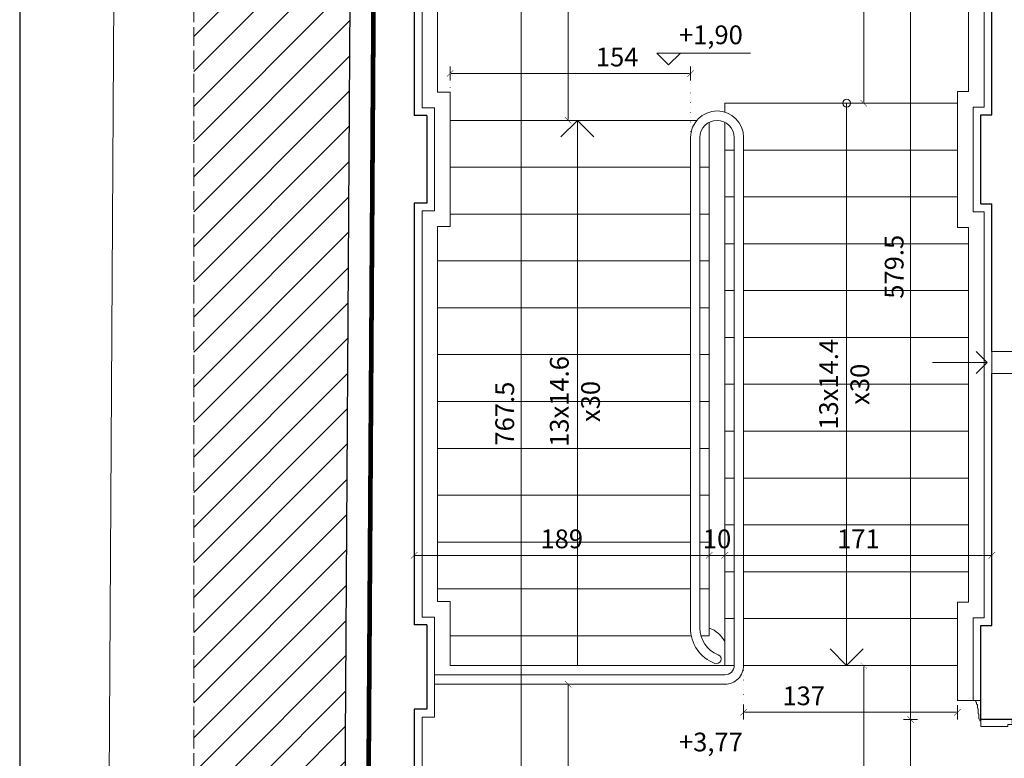
# Model space of a CAD drawing. Units: millimetres. Extents: x -20725 to 7250, y -8645 to -5411.
# Drawn here: x -8725 to -8094, y -7094 to -6621 of the extents above; entities that cross this region are included whole.
import ezdxf

# ---------------------------------------------------------------- set-up
doc = ezdxf.new("R2010")
doc.units = ezdxf.units.MM
for name, pattern in [('ACAD_ISO02W100', [15, 12, -3]), ('ACAD_ISO07W100', [3, 0, -3]), ('DASHED', [19.05, 12.7, -6.35])]:
    doc.linetypes.add(name, pattern=pattern)
doc.layers.get('Defpoints').update_dxf_attribs({"color": 30, "lineweight": 0})
doc.layers.add('!_WAW_RZUTNIA', color=5, linetype='Continuous', plot=False)
for name, color, linetype, lineweight in [('WAW_BALUSTRADA', 132, 'Continuous', 5), ('WAW_DRZWI', 36, 'Continuous', 9), ('WAW_P-POŻ', 10, 'Continuous', 9), ('WAW_WENTYLACJA', 4, 'Continuous', 9), ('WAW_WIDOKOWA', 8, 'Continuous', 13), ('WAW_WYMIAR', 243, 'Continuous', 9), ('WAW_WYPEŁNIENIE', 251, 'Continuous', 0), ('WAW_ŚCIANY ISTNIEJĄCE', 7, 'Continuous', 30)]:
    doc.layers.add(name, color=color, linetype=linetype, lineweight=lineweight)
doc.styles.add('ARIAL', font='arial.ttf')
doc.styles.add('OPIS', font='romans.shx', dxfattribs={"width": 0.8})
doc.dimstyles.new('50', dxfattribs={"dimtxt": 12, "dimasz": 0.6, "dimexe": 1.25, "dimexo": 0.625, "dimgap": 3, "dimtad": 1, "dimdec": 1, "dimrnd": 0.5, "dimdsep": 46, "dimtxsty": 'OPIS', "dimblk": 'ZW1', "dimcen": 0.6, "dimse1": 1, "dimse2": 1, "dimclrd": 256, "dimclrt": 52, "dimadec": 0, "dimazin": 0, "dimtfac": 1, "dimtdec": 1, "dimtix": 1, "dimtmove": 2, "dimatfit": 3, "dimldrblk": 'ZW1', "dimfxl": 0, "dimlwd": -1, "dimarcsym": 0})

# ---------------------------------------------------------------- blocks, each defined once
blk = doc.blocks.new('A$C05E747E8')
for p, q in [((-3.25, 12), (0, 12)), ((-2.75, 9.75), (-2.75, 10.5)), ((-2.25, 7.25), (-2.25, 9.25)), ((-1.75, 3.5), (-1.75, 6.75)), ((0, -1), (0, 12)), ((-1.25, 0.25), (-1.25, 3)), ((20, 0), (0, 0)), ((-0.75, -1), (-0.75, -0.25)), ((-0.75, -1), (0, -1)), ((0, -4.5), (0, 0)), ((17.25, -4.5), (0, -4.5)), ((20, -3.25), (17.25, -3.25)), ((17.25, -3.25), (17.25, -4.5)), ((20, -3.25), (20, 0)), ((21, -2), (20, -2)), ((20.25, -2.75), (20, -2.75)), ((21, -2), (22, -2)), ((21.75, -2.75), (22, -2.75)), ((17.25, -144.5), (0, -144.5)), ((0, -144.5), (0, -149)), ((17.25, -145.75), (17.25, -144.5)), ((-1.25, -149.25), (-1.25, -152)), ((-0.75, -148), (0, -148)), ((-0.75, -148), (-0.75, -148.75)), ((0, -148), (0, -161)), ((20, -149), (0, -149)), ((20, -145.75), (17.25, -145.75)), ((20, -149), (20, -145.75)), ((20.25, -146.25), (20, -146.25)), ((21, -147), (20, -147)), ((21, -147), (22, -147)), ((21.75, -146.25), (22, -146.25)), ((-2.25, -156.25), (-2.25, -158.25)), ((-1.75, -152.5), (-1.75, -155.75)), ((-3.25, -161), (0, -161)), ((-2.75, -158.75), (-2.75, -159.5))]:
    blk.add_line(p, q)
for points in [[(-3.25, 12), (-3.25, 11)], [(-3.25, -161), (-3.25, -160)]]:
    blk.add_lwpolyline(points)
for points in [[(92.75, -6), (22, -6), (22, -2), (92.75, -2)], [(92.75, -143), (22, -143), (22, -147), (92.75, -147)]]:
    blk.add_lwpolyline(points, close=True)
for centre in [(21, -2.75), (21, -146.25)]:
    blk.add_circle(centre, 0.75)
for centre, radius, start, end in [((-3.25, 10.5), 0.5, 0, 90), ((-2.75, 9.25), 0.5, 0, 90), ((-2.25, 6.75), 0.5, 0, 90), ((-1.75, 3), 0.5, 0, 90), ((-1.25, -0.25), 0.5, 0, 90), ((20.95, -2.62), 71.88, 270.04252, 357.30254), ((20.95, -146.38), 71.88, 2.69746, 89.95748), ((-1.25, -148.75), 0.5, 270, 0), ((-2.25, -155.75), 0.5, 270, 0), ((-1.75, -152), 0.5, 270, 0), ((-3.25, -159.5), 0.5, 270, 0), ((-2.75, -158.25), 0.5, 270, 0)]:
    blk.add_arc(centre, radius, start, end)
blk = doc.blocks.new('A$C3D0F5663')
blk.add_line((0, 0), (0, -35))
blk.add_lwpolyline([(-7.07, -7.07), (0, 0), (7.07, -7.07)])
blk = doc.blocks.new('ZW1')
blk.add_line((0, 7.5), (0, -7.5))
at = {"const_width": 0.5}
blk.add_lwpolyline([(-3.5, -3.5), (3.5, 3.5)], dxfattribs=at)
blk = doc.blocks.new('*D691')
at = {"layer": 'Defpoints', "color": 0, "transparency": 16777216}
for p in [(-8432.36, -6489.24), (-8403.82, -6489.24), (-8433.36, -7256.74)]:
    blk.add_point(p, dxfattribs=at)
at = {"layer": 'WAW_WYMIAR', "transparency": 16777216}
blk.add_line((-8403.82, -7256.14), (-8403.82, -6489.84), dxfattribs=at)
at = {"layer": 'WAW_WYMIAR', "transparency": 16777216, "xscale": 0.6, "yscale": 0.6, "zscale": 0.6}
for p, rotation in [((-8403.82, -6489.24), 90), ((-8403.82, -7256.74), 270)]:
    blk.add_blockref('ZW1', p, dxfattribs=dict(at, rotation=rotation))
at = {"layer": 'WAW_WYMIAR', "color": 52, "transparency": 16777216, "insert": (-8412.82, -6872.99), "char_height": 12, "attachment_point": 5, "rotation": 90, "style": 'OPIS'}
blk.add_mtext('767.5', dxfattribs=at)
blk = doc.blocks.new('*D706')
at = {"layer": 'Defpoints', "color": 0, "transparency": 16777216}
for p in [(-8099.36, -7068.74), (-8154.36, -7217.74), (-8099.36, -7217.74)]:
    blk.add_point(p, dxfattribs=at)
at = {"layer": 'WAW_WYMIAR', "transparency": 16777216}
blk.add_line((-8154.36, -7069.34), (-8154.36, -7217.14), dxfattribs=at)
at = {"layer": 'WAW_WYMIAR', "transparency": 16777216, "xscale": 0.6, "yscale": 0.6, "zscale": 0.6}
for p, rotation in [((-8154.36, -7068.74), 90), ((-8154.36, -7217.74), 270)]:
    blk.add_blockref('ZW1', p, dxfattribs=dict(at, rotation=rotation))
at = {"layer": 'WAW_WYMIAR', "color": 52, "transparency": 16777216, "insert": (-8163.36, -7143.24), "char_height": 12, "attachment_point": 5, "rotation": 90, "style": 'OPIS'}
blk.add_mtext('149', dxfattribs=at)
blk = doc.blocks.new('*D708')
at = {"layer": 'Defpoints', "color": 0, "transparency": 16777216}
for p in [(-8154.36, -6489.24), (-8141.36, -6489.24), (-8099.36, -7068.74)]:
    blk.add_point(p, dxfattribs=at)
at = {"layer": 'WAW_WYMIAR', "transparency": 16777216}
blk.add_line((-8154.36, -7068.14), (-8154.36, -6489.84), dxfattribs=at)
at = {"layer": 'WAW_WYMIAR', "transparency": 16777216, "xscale": 0.6, "yscale": 0.6, "zscale": 0.6}
for p, rotation in [((-8154.36, -6489.24), 90), ((-8154.36, -7068.74), 270)]:
    blk.add_blockref('ZW1', p, dxfattribs=dict(at, rotation=rotation))
at = {"layer": 'WAW_WYMIAR', "color": 52, "transparency": 16777216, "insert": (-8163.36, -6778.99), "char_height": 12, "attachment_point": 5, "rotation": 90, "style": 'OPIS'}
blk.add_mtext('579.5', dxfattribs=at)
blk = doc.blocks.new('*D712')
at = {"layer": 'Defpoints', "color": 0, "transparency": 16777216}
for p in [(-8432.36, -6517.24), (-8432.36, -6685.24), (-8373.82, -6685.24)]:
    blk.add_point(p, dxfattribs=at)
at = {"layer": 'WAW_WYMIAR', "transparency": 16777216}
blk.add_line((-8373.82, -6517.84), (-8373.82, -6684.64), dxfattribs=at)
at = {"layer": 'WAW_WYMIAR', "transparency": 16777216, "xscale": 0.6, "yscale": 0.6, "zscale": 0.6}
for p, rotation in [((-8373.82, -6517.24), 90), ((-8373.82, -6685.24), 270)]:
    blk.add_blockref('ZW1', p, dxfattribs=dict(at, rotation=rotation))
at = {"layer": 'WAW_WYMIAR', "color": 52, "transparency": 16777216, "insert": (-8382.82, -6601.24), "char_height": 12, "attachment_point": 5, "rotation": 90, "style": 'OPIS'}
blk.add_mtext('168', dxfattribs=at)
blk = doc.blocks.new('*D713')
at = {"layer": 'Defpoints', "color": 0, "transparency": 16777216}
for p in [(-8126.36, -6517.24), (-8184.36, -6674.24), (-8126.36, -6674.24)]:
    blk.add_point(p, dxfattribs=at)
at = {"layer": 'WAW_WYMIAR', "transparency": 16777216}
blk.add_line((-8184.36, -6517.84), (-8184.36, -6673.64), dxfattribs=at)
at = {"layer": 'WAW_WYMIAR', "transparency": 16777216, "xscale": 0.6, "yscale": 0.6, "zscale": 0.6}
for p, rotation in [((-8184.36, -6517.24), 90), ((-8184.36, -6674.24), 270)]:
    blk.add_blockref('ZW1', p, dxfattribs=dict(at, rotation=rotation))
at = {"layer": 'WAW_WYMIAR', "color": 52, "transparency": 16777216, "insert": (-8193.36, -6595.74), "char_height": 12, "attachment_point": 5, "rotation": 90, "style": 'OPIS'}
blk.add_mtext('157', dxfattribs=at)
blk = doc.blocks.new('*D714')
at = {"layer": 'Defpoints', "color": 0, "transparency": 16777216}
for p in [(-8124.36, -7034.24), (-8184.36, -7256.74), (-8140.36, -7256.74)]:
    blk.add_point(p, dxfattribs=at)
at = {"layer": 'WAW_WYMIAR', "transparency": 16777216}
blk.add_line((-8184.36, -7034.84), (-8184.36, -7256.14), dxfattribs=at)
at = {"layer": 'WAW_WYMIAR', "transparency": 16777216, "xscale": 0.6, "yscale": 0.6, "zscale": 0.6}
for p, rotation in [((-8184.36, -7034.24), 90), ((-8184.36, -7256.74), 270)]:
    blk.add_blockref('ZW1', p, dxfattribs=dict(at, rotation=rotation))
at = {"layer": 'WAW_WYMIAR', "color": 52, "transparency": 16777216, "insert": (-8193.36, -7145.49), "char_height": 12, "attachment_point": 5, "rotation": 90, "style": 'OPIS'}
blk.add_mtext('222.5', dxfattribs=at)
blk = doc.blocks.new('*D715')
at = {"layer": 'Defpoints', "color": 0, "transparency": 16777216}
for p in [(-8433.36, -7046.24), (-8373.82, -7046.24), (-8433.36, -7256.74)]:
    blk.add_point(p, dxfattribs=at)
at = {"layer": 'WAW_WYMIAR', "transparency": 16777216}
blk.add_line((-8373.82, -7256.14), (-8373.82, -7046.84), dxfattribs=at)
at = {"layer": 'WAW_WYMIAR', "transparency": 16777216, "xscale": 0.6, "yscale": 0.6, "zscale": 0.6}
for p, rotation in [((-8373.82, -7046.24), 90), ((-8373.82, -7256.74), 270)]:
    blk.add_blockref('ZW1', p, dxfattribs=dict(at, rotation=rotation))
at = {"layer": 'WAW_WYMIAR', "color": 52, "transparency": 16777216, "insert": (-8382.82, -7151.49), "char_height": 12, "attachment_point": 5, "rotation": 90, "style": 'OPIS'}
blk.add_mtext('210.5', dxfattribs=at)
blk = doc.blocks.new('*D716')
at = {"layer": 'Defpoints', "color": 0, "transparency": 16777216}
for p in [(-8283.36, -6955.24), (-8273.36, -6955.24), (-8273.36, -6963.74)]:
    blk.add_point(p, dxfattribs=at)
at = {"layer": 'WAW_WYMIAR', "transparency": 16777216}
for p, q in [((-8283.96, -6963.74), (-8284.56, -6963.74)), ((-8283.36, -6963.74), (-8273.36, -6963.74)), ((-8272.76, -6963.74), (-8272.16, -6963.74))]:
    blk.add_line(p, q, dxfattribs=at)
at = {"layer": 'WAW_WYMIAR', "transparency": 16777216, "xscale": 0.6, "yscale": 0.6, "zscale": 0.6}
blk.add_blockref('ZW1', (-8283.36, -6963.74), dxfattribs=at)
at = {"layer": 'WAW_WYMIAR', "transparency": 16777216, "xscale": 0.6, "yscale": 0.6, "zscale": 0.6, "rotation": 180}
blk.add_blockref('ZW1', (-8273.36, -6963.74), dxfattribs=at)
at = {"layer": 'WAW_WYMIAR', "color": 52, "transparency": 16777216, "insert": (-8278.36, -6954.74), "char_height": 12, "attachment_point": 5, "style": 'OPIS'}
blk.add_mtext('10', dxfattribs=at)
blk = doc.blocks.new('*D717')
at = {"layer": 'Defpoints', "color": 0, "transparency": 16777216}
for p in [(-8102.36, -6944.24), (-8273.36, -6955.24), (-8102.36, -6963.74)]:
    blk.add_point(p, dxfattribs=at)
at = {"layer": 'WAW_WYMIAR', "transparency": 16777216}
blk.add_line((-8272.76, -6963.74), (-8102.96, -6963.74), dxfattribs=at)
at = {"layer": 'WAW_WYMIAR', "transparency": 16777216, "xscale": 0.6, "yscale": 0.6, "zscale": 0.6, "rotation": 180}
blk.add_blockref('ZW1', (-8273.36, -6963.74), dxfattribs=at)
at = {"layer": 'WAW_WYMIAR', "transparency": 16777216, "xscale": 0.6, "yscale": 0.6, "zscale": 0.6}
blk.add_blockref('ZW1', (-8102.36, -6963.74), dxfattribs=at)
at = {"layer": 'WAW_WYMIAR', "color": 52, "transparency": 16777216, "insert": (-8187.86, -6954.74), "char_height": 12, "attachment_point": 5, "style": 'OPIS'}
blk.add_mtext('171', dxfattribs=at)
blk = doc.blocks.new('*D718')
at = {"layer": 'Defpoints', "color": 0, "transparency": 16777216}
for p in [(-8472.36, -6955.24), (-8283.36, -6955.24), (-8472.36, -6963.74)]:
    blk.add_point(p, dxfattribs=at)
at = {"layer": 'WAW_WYMIAR', "transparency": 16777216}
blk.add_line((-8283.96, -6963.74), (-8471.76, -6963.74), dxfattribs=at)
at = {"layer": 'WAW_WYMIAR', "transparency": 16777216, "xscale": 0.6, "yscale": 0.6, "zscale": 0.6, "rotation": 180}
blk.add_blockref('ZW1', (-8472.36, -6963.74), dxfattribs=at)
at = {"layer": 'WAW_WYMIAR', "transparency": 16777216, "xscale": 0.6, "yscale": 0.6, "zscale": 0.6}
blk.add_blockref('ZW1', (-8283.36, -6963.74), dxfattribs=at)
at = {"layer": 'WAW_WYMIAR', "color": 52, "transparency": 16777216, "insert": (-8377.86, -6954.74), "char_height": 12, "attachment_point": 5, "style": 'OPIS'}
blk.add_mtext('189', dxfattribs=at)
blk = doc.blocks.new('*D719')
at = {"layer": 'Defpoints', "color": 0, "transparency": 16777216}
for p in [(-8124.36, -7025.24), (-8261.36, -7064.24), (-8124.36, -7064.24)]:
    blk.add_point(p, dxfattribs=at)
at = {"layer": 'WAW_WYMIAR', "transparency": 16777216}
blk.add_line((-8260.76, -7064.24), (-8124.96, -7064.24), dxfattribs=at)
at = {"layer": 'WAW_WYMIAR', "transparency": 16777216, "xscale": 0.6, "yscale": 0.6, "zscale": 0.6, "rotation": 180}
blk.add_blockref('ZW1', (-8261.36, -7064.24), dxfattribs=at)
at = {"layer": 'WAW_WYMIAR', "transparency": 16777216, "xscale": 0.6, "yscale": 0.6, "zscale": 0.6}
blk.add_blockref('ZW1', (-8124.36, -7064.24), dxfattribs=at)
at = {"layer": 'WAW_WYMIAR', "color": 52, "transparency": 16777216, "insert": (-8222.86, -7055.24), "char_height": 12, "attachment_point": 5, "style": 'OPIS'}
blk.add_mtext('137', dxfattribs=at)
blk = doc.blocks.new('*D720')
at = {"layer": 'Defpoints', "color": 0, "transparency": 16777216}
for p in [(-8295.36, -6655.24), (-8449.36, -6715.24), (-8295.36, -6715.24)]:
    blk.add_point(p, dxfattribs=at)
at = {"layer": 'WAW_WYMIAR', "transparency": 16777216}
blk.add_line((-8448.76, -6655.24), (-8295.96, -6655.24), dxfattribs=at)
at = {"layer": 'WAW_WYMIAR', "transparency": 16777216, "xscale": 0.6, "yscale": 0.6, "zscale": 0.6, "rotation": 180}
blk.add_blockref('ZW1', (-8449.36, -6655.24), dxfattribs=at)
at = {"layer": 'WAW_WYMIAR', "transparency": 16777216, "xscale": 0.6, "yscale": 0.6, "zscale": 0.6}
blk.add_blockref('ZW1', (-8295.36, -6655.24), dxfattribs=at)
at = {"layer": 'WAW_WYMIAR', "color": 52, "transparency": 16777216, "insert": (-8342.36, -6646.24), "char_height": 12, "attachment_point": 5, "style": 'OPIS'}
blk.add_mtext('154', dxfattribs=at)
blk = doc.blocks.new('*D772')
at = {"layer": 'Defpoints', "color": 0, "transparency": 16777216}
for p in [(-8663.62, -6438.28), (-8512.36, -6439.24), (-8518.71, -8244.24)]:
    blk.add_point(p, dxfattribs=at)
at = {"layer": 'WAW_WYMIAR', "transparency": 16777216}
blk.add_line((-8675.04, -8242.65), (-8663.62, -6438.88), dxfattribs=at)
at = {"layer": 'WAW_WYMIAR', "transparency": 16777216, "xscale": 0.6, "yscale": 0.6, "zscale": 0.6}
for p, rotation in [((-8663.62, -6438.28), 89.637136640463), ((-8675.05, -8243.25), 269.637136640463)]:
    blk.add_blockref('ZW1', p, dxfattribs=dict(at, rotation=rotation))
at = {"layer": 'WAW_WYMIAR', "color": 52, "transparency": 16777216, "insert": (-8678.33, -7340.71), "char_height": 12, "attachment_point": 5, "rotation": 89.63714, "style": 'OPIS'}
blk.add_mtext('1805', dxfattribs=at)

msp = doc.modelspace()

# ---------------------------------------------------------------- hatches: boundary and pattern name
at = {"layer": 'WAW_WYPEŁNIENIE'}
h = msp.add_hatch(dxfattribs=at)
h.set_pattern_fill('ANSI31', color=256, scale=5)
h.set_pattern_definition([(45, (7245.15, 2e-11), (-11.22532, 11.22532), [])])
h.paths.add_polyline_path([(-8512.36, -6439.24), (-8509.31, -5468.7), (-8613.62, -5468.7), (-8613.62, -8217.48), (-8523.63, -8218.69)])

# ---------------------------------------------------------------- linework, layer by layer
at = {"layer": '!_WAW_RZUTNIA'}
msp.add_line((-8725.08, -5411.47), (-8725.08, -8606.47), dxfattribs=at)
at = {"layer": 'WAW_BALUSTRADA'}
for p, q in [((-8261.36, -6696.24), (-8261.36, -7034.24)), ((-8273.36, -7046.24), (-8459.36, -7046.24))]:
    msp.add_line(p, q, dxfattribs=at)
for points in [[(-8267.36, -6696.24), (-8267.36, -7034.24, -0.414214), (-8273.36, -7040.24), (-8459.36, -7040.24)], [(-8261.36, -6696.24), (-8261.36, -7034.24, -0.414214), (-8273.36, -7046.24), (-8459.36, -7046.24)], [(-8295.36, -6696.24), (-8295.36, -7010.24, 0.30918), (-8279.87, -7032.92)], [(-8289.36, -6696.24), (-8289.36, -7010.24, 0.309186), (-8277.69, -7027.33)]]:
    msp.add_lwpolyline(points, format="xyb", dxfattribs=at)
for centre, radius, start, end in [((-8278.36, -6696.24), 17, 0, 180), ((-8278.36, -6696.24), 11, 0, 180), ((-8278.78, -7030.12), 3, 248.69528, 68.69528)]:
    msp.add_arc(centre, radius, start, end, dxfattribs=at)
at = {"layer": 'WAW_P-POŻ', "linetype": 'DASHED', "ltscale": 1.5, "const_width": 3}
msp.add_lwpolyline([(-8497.51, -6464.24), (-8509.17, -8304.24)], dxfattribs=at)
at = {"layer": 'WAW_WENTYLACJA'}
for p, q in [((-8071.36, -6833.24), (-8102.36, -6833.24)), ((-8102.36, -6847.24), (-8071.36, -6847.24))]:
    msp.add_line(p, q, dxfattribs=at)
at = {"layer": 'WAW_WIDOKOWA', "linetype": 'ACAD_ISO02W100'}
msp.add_line((-8613.62, -8227.48), (-8613.62, -5458.7), dxfattribs=at)
at = {"layer": 'WAW_WIDOKOWA'}
for p, q in [((-8273.36, -6674.24), (-8124.36, -6674.24)), ((-8273.36, -6674.24), (-8273.36, -6679.99)), ((-8195.36, -7034.24), (-8195.36, -6674.24)), ((-8367.86, -7034.24), (-8367.86, -6685.24)), ((-8283.36, -7015.24), (-8283.36, -6686.44)), ((-8273.36, -6686.44), (-8273.36, -7034.24)), ((-8273.36, -6704.24), (-8267.36, -6704.24)), ((-8261.36, -6704.24), (-8124.36, -6704.24)), ((-8273.36, -6734.24), (-8267.36, -6734.24)), ((-8261.36, -6734.24), (-8124.36, -6734.24)), ((-8273.36, -6764.24), (-8267.36, -6764.24)), ((-8261.36, -6764.24), (-8117.36, -6764.24)), ((-8273.36, -6794.24), (-8267.36, -6794.24)), ((-8261.36, -6794.24), (-8117.36, -6794.24)), ((-8273.36, -6824.24), (-8267.36, -6824.24)), ((-8261.36, -6824.24), (-8117.36, -6824.24)), ((-8273.36, -6854.24), (-8267.36, -6854.24)), ((-8261.36, -6854.24), (-8117.36, -6854.24)), ((-8273.36, -6884.24), (-8267.36, -6884.24)), ((-8261.36, -6884.24), (-8117.36, -6884.24)), ((-8273.36, -6914.24), (-8267.36, -6914.24)), ((-8261.36, -6914.24), (-8117.36, -6914.24)), ((-8273.36, -6944.24), (-8267.36, -6944.24)), ((-8261.36, -6944.24), (-8117.36, -6944.24)), ((-8273.36, -6974.24), (-8267.36, -6974.24)), ((-8261.36, -6974.24), (-8117.52, -6974.24)), ((-8273.36, -7004.24), (-8267.36, -7004.24)), ((-8261.36, -7004.24), (-8124.36, -7004.24)), ((-8109.36, -7056.74), (-8124.36, -7056.74))]:
    msp.add_line(p, q, dxfattribs=at)
at = {"layer": 'WAW_WIDOKOWA', "flags": 128}
for points in [[(-8267.36, -7034.24), (-8449.36, -7034.24), (-8449.36, -6993.24), (-8457.36, -6993.24), (-8457.36, -6753.24), (-8449.36, -6753.24), (-8449.36, -6667.24), (-8457.36, -6667.24), (-8457.36, -6544.24), (-8449.36, -6544.24), (-8449.36, -6501.24)], [(-8126.36, -6501.24), (-8126.36, -6544.24), (-8117.36, -6544.24), (-8117.36, -6666.74), (-8124.36, -6666.74), (-8124.36, -6753.74), (-8117.36, -6753.74), (-8117.36, -6993.74), (-8124.36, -6993.74), (-8124.36, -7056.74)], [(-8366.36, -7251.74), (-8428.36, -7251.74), (-8428.36, -7245.74), (-8459.36, -7245.74), (-8459.36, -7212.74), (-8467.36, -7212.74), (-8467.36, -7067.24), (-8459.36, -7067.24), (-8459.36, -7003.24), (-8467.36, -7003.24), (-8467.36, -6743.24), (-8459.36, -6743.24), (-8459.36, -6677.24), (-8467.36, -6677.24), (-8467.36, -6534.24)], [(-8107.36, -6534.24), (-8107.36, -6676.74), (-8114.36, -6676.74), (-8114.36, -6743.74), (-8107.36, -6743.74), (-8107.36, -7003.74), (-8114.36, -7003.74), (-8114.36, -7056.74)], [(-8291.32, -6685.24), (-8449.36, -6685.24)], [(-8378.46, -6695.85), (-8367.86, -6685.24), (-8357.25, -6695.85)], [(-8295.36, -6715.24), (-8449.36, -6715.24)], [(-8283.36, -6715.24), (-8289.36, -6715.24)], [(-8295.36, -6745.24), (-8449.36, -6745.24)], [(-8283.36, -6745.24), (-8289.36, -6745.24)], [(-8295.36, -6775.24), (-8457.36, -6775.24)], [(-8283.36, -6775.24), (-8289.36, -6775.24)], [(-8295.36, -6805.24), (-8457.36, -6805.24)], [(-8283.36, -6805.24), (-8289.36, -6805.24)], [(-8295.36, -6835.24), (-8457.36, -6835.24)], [(-8283.36, -6835.24), (-8289.36, -6835.24)], [(-8295.36, -6865.24), (-8457.36, -6865.24)], [(-8283.36, -6865.24), (-8289.36, -6865.24)], [(-8295.36, -6895.24), (-8457.36, -6895.24)], [(-8283.36, -6895.24), (-8289.36, -6895.24)], [(-8295.36, -6925.24), (-8457.36, -6925.24)], [(-8283.36, -6925.24), (-8289.36, -6925.24)], [(-8295.36, -6955.24), (-8457.36, -6955.24)], [(-8283.36, -6955.24), (-8289.36, -6955.24)], [(-8295.36, -6985.24), (-8457.36, -6985.24)], [(-8283.36, -6985.24), (-8289.36, -6985.24)], [(-8294.84, -7015.24), (-8449.36, -7015.24)], [(-8283.36, -7015.24), (-8288.66, -7015.24)], [(-8184.75, -7023.63), (-8195.36, -7034.24), (-8205.96, -7023.63)], [(-8124.36, -7034.24), (-8261.36, -7034.24)]]:
    msp.add_lwpolyline(points, dxfattribs=at)
msp.add_lwpolyline([(-8283.36, -7010.27, -0.191044), (-8273.36, -7018.99, -0.191044)], format="xyb", dxfattribs=at)
at = {"layer": 'WAW_WIDOKOWA'}
msp.add_circle((-8195.36, -6674.24), 2.5, dxfattribs=at)
at = {"layer": 'WAW_WYMIAR', "linetype": 'ACAD_ISO07W100'}
for p, q in [((-8449.36, -6667.24), (-8449.36, -6655.24)), ((-8295.36, -6655.24), (-8295.36, -6696.24)), ((-8261.36, -7034.24), (-8261.36, -7064.24)), ((-8124.36, -7056.74), (-8124.36, -7064.24))]:
    msp.add_line(p, q, dxfattribs=at)
at = {"layer": 'WAW_WYMIAR'}
msp.add_lwpolyline([(-8256.86, -6642.24), (-8316.86, -6642.24), (-8309.36, -6649.74), (-8301.86, -6642.24)], dxfattribs=at)
at = {"layer": 'WAW_ŚCIANY ISTNIEJĄCE'}
for p, q in [((-8472.36, -6529.24), (-8472.36, -6682.24)), ((-8102.36, -6681.74), (-8102.36, -6529.24)), ((-8464.36, -6682.24), (-8472.36, -6682.24)), ((-8464.36, -6682.24), (-8464.36, -6738.24)), ((-8109.36, -6738.74), (-8109.36, -6681.74)), ((-8109.36, -6681.74), (-8102.36, -6681.74)), ((-8464.36, -6738.24), (-8472.36, -6738.24)), ((-8472.36, -6738.24), (-8472.36, -7008.24)), ((-8109.36, -6738.74), (-8102.36, -6738.74)), ((-8102.36, -6833.24), (-8102.36, -6738.74)), ((-8102.36, -7008.74), (-8102.36, -6847.24)), ((-8464.36, -7008.24), (-8472.36, -7008.24)), ((-8464.36, -7008.24), (-8464.36, -7062.24)), ((-8109.36, -7068.74), (-8109.36, -7008.74)), ((-8109.36, -7008.74), (-8102.36, -7008.74)), ((-8464.36, -7062.24), (-8472.36, -7062.24)), ((-8472.36, -7062.24), (-8472.36, -7217.74)), ((-8089.36, -7068.74), (-8109.36, -7068.74))]:
    msp.add_line(p, q, dxfattribs=at)
at = {"layer": 'WAW_ŚCIANY ISTNIEJĄCE', "lineweight": 9}
msp.add_line((-8102.36, -6833.24), (-8102.36, -6847.24), dxfattribs=at)
at = {"layer": 'WAW_ŚCIANY ISTNIEJĄCE'}
msp.add_lwpolyline([(-8523.71, -8231.24), (-8512.36, -6439.24)], dxfattribs=at)

# ---------------------------------------------------------------- block references
at = {"layer": 'WAW_DRZWI'}
msp.add_blockref('A$C05E747E8', (-8109.36, -7068.74), dxfattribs=at)
at = {"layer": 'WAW_WENTYLACJA', "rotation": 269.9999999999999}
msp.add_blockref('A$C3D0F5663', (-8105.36, -6840.24), dxfattribs=at)

# ---------------------------------------------------------------- texts
at = {"layer": 'WAW_WYMIAR', "color": 52, "char_height": 12, "width": 45, "attachment_point": 9, "style": 'ARIAL'}
for s, insert in [('+1,90', (-8261.86, -6640.24)), ('+3,77', (-8261.86, -7092.99))]:
    msp.add_mtext(s, dxfattribs=dict(at, insert=insert))
at = {"layer": 'WAW_WYMIAR', "color": 52, "char_height": 12, "width": 67.5, "attachment_point": 5, "rotation": 90, "style": 'ARIAL'}
for s, insert in [('13x14.4\\Px30', (-8195.36, -6854.24)), ('13x14.6\\Px30', (-8367.86, -6865.24))]:
    msp.add_mtext(s, dxfattribs=dict(at, insert=insert))

# ---------------------------------------------------------------- dimensions: what is measured, and where the dimension line sits
at = {"layer": 'WAW_WYMIAR'}
for base, p1, p2, angle, picture, middle in [((-8663.62, -6438.28), (-8518.71, -8244.24), (-8512.36, -6439.24), 89.63714, '*D772', (-8678.33, -7340.71)), ((-8403.82, -6489.24), (-8433.36, -7256.74), (-8432.36, -6489.24), 90, '*D691', (-8412.82, -6872.99)), ((-8154.36, -6489.24), (-8099.36, -7068.74), (-8141.36, -6489.24), 90, '*D708', (-8163.36, -6778.99)), ((-8373.82, -6685.24), (-8432.36, -6517.24), (-8432.36, -6685.24), 90, '*D712', (-8382.82, -6601.24)), ((-8184.36, -6674.24), (-8126.36, -6517.24), (-8126.36, -6674.24), 90, '*D713', (-8193.36, -6595.74)), ((-8184.36, -7256.74), (-8124.36, -7034.24), (-8140.36, -7256.74), 90, '*D714', (-8193.36, -7145.49)), ((-8373.82, -7046.24), (-8433.36, -7256.74), (-8433.36, -7046.24), 90, '*D715', (-8382.82, -7151.49)), ((-8154.36, -7217.74), (-8099.36, -7068.74), (-8099.36, -7217.74), 90, '*D706', (-8163.36, -7143.24))]:
    dim = msp.add_linear_dim(base=base, p1=p1, p2=p2, angle=angle, dimstyle='50', dxfattribs=at)
    dim.commit()
    dim.dimension.update_dxf_attribs({"geometry": picture, "text_midpoint": middle})
for base, p1, p2, picture, middle in [((-8295.36, -6655.24), (-8449.36, -6715.24), (-8295.36, -6715.24), '*D720', (-8342.36, -6646.24)), ((-8124.36, -7064.24), (-8261.36, -7064.24), (-8124.36, -7025.24), '*D719', (-8222.86, -7055.24))]:
    dim = msp.add_linear_dim(base=base, p1=p1, p2=p2, dimstyle='50', dxfattribs=at)
    dim.commit()
    dim.dimension.update_dxf_attribs({"geometry": picture, "text_midpoint": middle, "dimtype": 160})
for base, p1, p2, picture, middle in [((-8472.36, -6963.74), (-8283.36, -6955.24), (-8472.36, -6955.24), '*D718', (-8377.86, -6954.74)), ((-8273.36, -6963.74), (-8283.36, -6955.24), (-8273.36, -6955.24), '*D716', (-8278.36, -6954.74)), ((-8102.36, -6963.74), (-8273.36, -6955.24), (-8102.36, -6944.24), '*D717', (-8187.86, -6954.74))]:
    dim = msp.add_linear_dim(base=base, p1=p1, p2=p2, dimstyle='50', dxfattribs=at)
    dim.commit()
    dim.dimension.update_dxf_attribs({"geometry": picture, "text_midpoint": middle})

doc.saveas('drawing.dxf')
